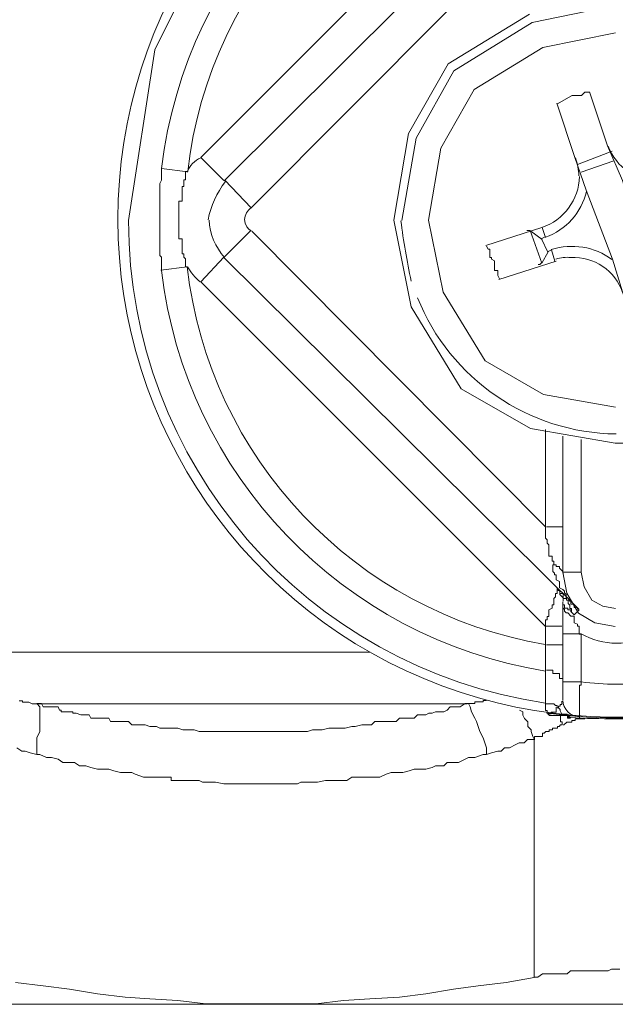
# Model space of a CAD drawing. Units: millimetres. Extents: x -8648 to 20685, y 3667 to 121930.
# Drawn here: x -1553 to -1536, y 6243 to 6270 of the extents above; entities that cross this region are included whole.
import ezdxf

# ---------------------------------------------------------------- set-up
doc = ezdxf.new("R2010")
doc.units = ezdxf.units.MM
doc.layers.add('2DH_OBP', color=51, linetype='Continuous', lineweight=18)
doc.layers.add('2DH_PLS_Z', color=240, linetype='Continuous', lineweight=35)
doc.layers.add('at_Entity', color=7, linetype='Continuous')

# ---------------------------------------------------------------- blocks, each defined once
blk = doc.blocks.new('A$C5F6165D2')
at = {"layer": 'at_Entity', "color": 7, "lineweight": 20}
for p, q in [((1647.878, 503.29), (1645.888, 499.273)), ((1658.814, 500.513), (1656.478, 500.036)), ((1656.404, 500.27), (1654.124, 498.876)), ((1656.478, 500.036), (1654.283, 498.679)), ((1658.823, 499.743), (1656.778, 499.331)), ((1645.888, 499.273), (1645.152, 494.476)), ((1656.778, 499.331), (1654.853, 498.154)), ((1654.124, 498.876), (1653.013, 496.917)), ((1654.283, 498.679), (1653.223, 496.791)), ((1654.853, 498.154), (1653.921, 496.511)), ((1653.013, 496.917), (1652.594, 494.49)), ((1653.223, 496.791), (1652.824, 494.476)), ((1653.921, 496.511), (1653.57, 494.49)), ((1648.41, 494.509), (1648.426, 494.406)), ((1648.426, 494.406), (1648.469, 494.3)), ((1648.469, 494.3), (1648.527, 494.233)), ((1648.527, 494.233), (1648.594, 494.186)), ((1652.594, 494.49), (1653.086, 492.053)), ((1653.57, 494.49), (1653.983, 492.464)), ((1653.983, 492.464), (1655.16, 490.539)), ((1653.086, 492.053), (1654.487, 489.757)), ((1655.16, 490.539), (1656.803, 489.595)), ((1654.487, 489.757), (1656.433, 488.643)), ((1656.803, 489.595), (1658.823, 489.238)), ((1656.433, 488.643), (1658.814, 488.224)), ((1657.34, 484.602), (1657.453, 484.015)), ((1657.856, 484.602), (1657.936, 484.191)), ((1657.453, 484.015), (1657.78, 483.457)), ((1657.936, 484.191), (1658.159, 483.819)), ((1658.159, 483.819), (1658.463, 483.65)), ((1657.78, 483.457), (1658.241, 483.185)), ((1658.463, 483.65), (1658.823, 483.589)), ((1658.241, 483.185), (1658.814, 483.082))]:
    blk.add_line(p, q, dxfattribs=at)
for points in [[(1656.856, 505.927), (1647.18, 496.25)], [(1647.839, 495.596), (1657.791, 505.503)], [(1648.594, 494.831), (1656.842, 503.125)], [(1657.584, 497.978), (1657.169, 497.748)], [(1658.1, 498.084), (1658.054, 498.084), (1658.008, 498.084), (1657.962, 498.084), (1657.869, 497.992), (1657.869, 497.992), (1657.777, 497.992), (1657.777, 497.992), (1657.685, 497.992), (1657.685, 497.992), (1657.593, 497.992)], [(1660.487, 491.274), (1659.98, 492.749), (1659.611, 493.67), (1659.012, 495.605), (1658.597, 496.573), (1658.091, 498.094)], [(1657.169, 497.771), (1657.676, 496.25), (1657.998, 495.329), (1658.736, 493.394), (1659.012, 492.472), (1659.565, 490.906)], [(1647.18, 496.25), (1647.825, 495.605)], [(1658.722, 496.421), (1657.754, 496.052)], [(1646.074, 495.937), (1646.074, 495.845), (1646.074, 495.799), (1646.074, 495.707), (1646.074, 495.615), (1646.074, 495.615), (1646.028, 495.522), (1646.028, 495.43), (1646.028, 495.338), (1646.028, 495.292), (1646.028, 495.2), (1646.028, 495.154), (1646.028, 495.108), (1646.028, 495.016), (1646.028, 494.923), (1646.028, 494.831), (1646.028, 494.785), (1646.028, 494.693), (1646.028, 494.601), (1646.028, 494.601), (1646.028, 494.509), (1646.028, 494.417), (1646.028, 494.37), (1646.028, 494.278), (1646.028, 494.232), (1646.028, 494.186), (1646.028, 494.094), (1646.028, 494.002), (1646.028, 493.956), (1646.028, 493.864), (1646.028, 493.818), (1646.028, 493.771), (1646.028, 493.679), (1646.028, 493.541), (1646.028, 493.495), (1646.074, 493.449), (1646.074, 493.357), (1646.074, 493.265), (1646.074, 493.219), (1646.074, 493.172), (1646.074, 493.08)], [(1646.074, 495.937), (1646.811, 495.845)], [(1657.856, 495.836), (1658.777, 496.158)], [(1646.797, 493.177), (1646.751, 493.177), (1646.751, 493.223), (1646.751, 493.269), (1646.751, 493.269), (1646.751, 493.361), (1646.751, 493.361), (1646.751, 493.407), (1646.705, 493.454), (1646.705, 493.454), (1646.705, 493.5), (1646.705, 493.546), (1646.659, 493.546), (1646.659, 493.592), (1646.659, 493.638), (1646.659, 493.638), (1646.659, 493.684), (1646.659, 493.776), (1646.659, 493.776), (1646.659, 493.822), (1646.659, 493.868), (1646.659, 493.868), (1646.659, 493.914), (1646.659, 493.96), (1646.567, 493.96), (1646.567, 494.006), (1646.567, 494.099), (1646.567, 494.099), (1646.567, 494.099), (1646.567, 494.191), (1646.567, 494.191), (1646.567, 494.237), (1646.567, 494.237), (1646.567, 494.283), (1646.567, 494.283), (1646.567, 494.329), (1646.567, 494.375), (1646.567, 494.375), (1646.567, 494.421), (1646.567, 494.513), (1646.567, 494.513), (1646.567, 494.513), (1646.567, 494.513), (1646.567, 494.605), (1646.567, 494.605), (1646.567, 494.605), (1646.567, 494.605), (1646.567, 494.605), (1646.567, 494.605), (1646.567, 494.698), (1646.567, 494.698), (1646.567, 494.698), (1646.567, 494.744), (1646.567, 494.744), (1646.567, 494.79), (1646.567, 494.79), (1646.567, 494.79), (1646.567, 494.79), (1646.567, 494.836), (1646.567, 494.836), (1646.567, 494.928), (1646.567, 494.928), (1646.567, 494.928), (1646.567, 494.928), (1646.567, 494.928), (1646.567, 495.02), (1646.567, 495.02), (1646.567, 495.02), (1646.567, 495.02), (1646.659, 495.02), (1646.659, 495.02), (1646.659, 495.112), (1646.659, 495.112), (1646.659, 495.112), (1646.659, 495.158), (1646.659, 495.158), (1646.659, 495.204), (1646.659, 495.204), (1646.659, 495.204), (1646.659, 495.204), (1646.659, 495.251), (1646.659, 495.297), (1646.659, 495.297), (1646.659, 495.297), (1646.659, 495.297), (1646.659, 495.343), (1646.659, 495.343), (1646.659, 495.435), (1646.659, 495.435), (1646.659, 495.435), (1646.705, 495.435), (1646.705, 495.435), (1646.705, 495.527), (1646.705, 495.527), (1646.705, 495.527), (1646.705, 495.527), (1646.705, 495.619), (1646.751, 495.619), (1646.751, 495.619), (1646.751, 495.619), (1646.751, 495.619), (1646.751, 495.711), (1646.751, 495.711), (1646.751, 495.711), (1646.751, 495.711), (1646.751, 495.711), (1646.751, 495.803), (1646.751, 495.803), (1646.751, 495.85), (1646.797, 495.85), (1646.797, 495.85)], [(1648.594, 494.831), (1647.857, 495.615)], [(1656.75, 494.283), (1655.183, 493.776)], [(1656.856, 494.006), (1656.764, 494.283)], [(1647.839, 493.449), (1648.576, 494.186)], [(1656.856, 485.883), (1648.608, 494.177)], [(1656.75, 493.278), (1656.427, 494.2), (1656.427, 494.2), (1656.381, 494.2), (1656.381, 494.2), (1656.381, 494.2), (1656.381, 494.2), (1656.381, 494.2), (1656.335, 494.2), (1656.335, 494.2), (1656.335, 494.2), (1656.335, 494.2)], [(1656.441, 494.177), (1656.764, 493.947)], [(1656.925, 493.592), (1656.741, 493.96)], [(1656.75, 493.97), (1656.842, 494.016)], [(1655.197, 493.762), (1655.243, 493.67), (1655.243, 493.67), (1655.289, 493.67), (1655.289, 493.532), (1655.289, 493.532), (1655.289, 493.44), (1655.335, 493.44), (1655.335, 493.394), (1655.427, 493.348), (1655.427, 493.255), (1655.427, 493.255), (1655.427, 493.163), (1655.427, 493.163), (1655.427, 493.071), (1655.52, 493.071), (1655.52, 493.025), (1655.52, 492.979), (1655.52, 492.933), (1655.566, 492.841), (1655.566, 492.841)], [(1647.18, 492.758), (1647.825, 493.449)], [(1657.791, 483.57), (1647.839, 493.431)], [(1656.75, 493.278), (1656.934, 493.601)], [(1657.026, 493.656), (1656.934, 493.61)], [(1657.026, 493.656), (1657.118, 493.334)], [(1646.797, 493.177), (1646.06, 493.085)], [(1655.543, 492.827), (1657.155, 493.334)], [(1656.648, 493.242), (1656.694, 493.242), (1656.694, 493.242), (1656.694, 493.242), (1656.694, 493.242), (1656.694, 493.242), (1656.694, 493.242), (1656.741, 493.288), (1656.741, 493.288), (1656.741, 493.288), (1656.741, 493.288)], [(1647.18, 492.758), (1656.856, 483.082)], [(1656.856, 488.615), (1656.856, 485.897)], [(1657.34, 484.602), (1657.34, 488.427)], [(1657.856, 484.602), (1657.856, 488.334)], [(1656.856, 485.883), (1656.856, 485.837), (1656.856, 485.837), (1656.856, 485.791), (1656.856, 485.745), (1656.856, 485.745), (1656.856, 485.653), (1656.856, 485.653), (1656.856, 485.653), (1656.856, 485.561), (1656.902, 485.515), (1656.902, 485.515), (1656.902, 485.515), (1656.902, 485.468), (1656.902, 485.422), (1656.902, 485.422), (1656.902, 485.422), (1656.948, 485.376), (1656.948, 485.376), (1656.948, 485.33), (1656.948, 485.33), (1656.948, 485.33), (1656.948, 485.33), (1656.948, 485.238), (1656.948, 485.238), (1656.948, 485.238), (1656.948, 485.238), (1656.948, 485.238), (1656.948, 485.238), (1656.948, 485.238), (1656.948, 485.146), (1656.948, 485.146), (1656.948, 485.146), (1656.948, 485.146), (1656.948, 485.146), (1656.948, 485.146), (1656.948, 485.146), (1656.948, 485.054), (1656.948, 485.054), (1657.04, 485.054), (1657.04, 485.008), (1657.04, 485.008), (1657.04, 485.008), (1657.04, 485.008), (1657.04, 485.008), (1657.04, 485.008), (1657.04, 484.962), (1657.04, 484.962), (1657.04, 484.962), (1657.04, 484.916), (1657.04, 484.916), (1657.04, 484.916), (1657.04, 484.916), (1657.04, 484.916), (1657.086, 484.916), (1657.086, 484.823), (1657.086, 484.823), (1657.086, 484.823), (1657.086, 484.823), (1657.086, 484.823), (1657.086, 484.823)], [(1657.34, 485.883), (1656.879, 485.883)], [(1657.063, 484.81), (1657.063, 484.81), (1657.063, 484.763), (1657.063, 484.763), (1657.063, 484.717), (1657.063, 484.717), (1657.063, 484.717), (1657.063, 484.625), (1657.063, 484.625), (1657.063, 484.625), (1657.109, 484.579), (1657.109, 484.579), (1657.109, 484.533), (1657.109, 484.533), (1657.155, 484.533), (1657.155, 484.487), (1657.155, 484.441), (1657.155, 484.441), (1657.155, 484.441), (1657.155, 484.395), (1657.155, 484.395), (1657.247, 484.349), (1657.247, 484.349), (1657.247, 484.303), (1657.247, 484.303), (1657.247, 484.211), (1657.247, 484.211), (1657.247, 484.211), (1657.247, 484.164), (1657.34, 484.118), (1657.34, 484.118), (1657.34, 484.118), (1657.34, 484.118), (1657.386, 484.072), (1657.386, 484.072), (1657.386, 484.026), (1657.386, 484.026), (1657.386, 484.026), (1657.386, 484.026), (1657.386, 484.026), (1657.432, 483.98), (1657.432, 483.98), (1657.432, 483.888), (1657.478, 483.888), (1657.478, 483.888), (1657.478, 483.888), (1657.478, 483.888), (1657.478, 483.888), (1657.478, 483.888), (1657.524, 483.796), (1657.524, 483.796), (1657.524, 483.796), (1657.524, 483.796), (1657.524, 483.796), (1657.57, 483.796), (1657.57, 483.796), (1657.57, 483.796), (1657.57, 483.796), (1657.57, 483.796), (1657.57, 483.796), (1657.57, 483.704), (1657.57, 483.704), (1657.57, 483.704), (1657.57, 483.704), (1657.662, 483.704), (1657.662, 483.704), (1657.662, 483.704), (1657.662, 483.704), (1657.662, 483.658), (1657.662, 483.658), (1657.662, 483.658), (1657.662, 483.612), (1657.662, 483.612), (1657.662, 483.612), (1657.662, 483.612), (1657.662, 483.612), (1657.754, 483.612), (1657.754, 483.612), (1657.754, 483.565), (1657.8, 483.565), (1657.8, 483.565)], [(1657.063, 484.81), (1657.063, 484.81), (1657.155, 484.81), (1657.155, 484.763), (1657.247, 484.763), (1657.247, 484.717), (1657.247, 484.717), (1657.247, 484.717), (1657.34, 484.625), (1657.34, 484.625), (1657.34, 484.579)], [(1657.34, 484.602), (1657.846, 484.602)], [(1656.856, 483.086), (1656.856, 483.086), (1656.856, 483.086), (1656.856, 483.086), (1656.856, 483.086), (1656.856, 483.086), (1656.856, 483.132), (1656.856, 483.132), (1656.856, 483.132), (1656.856, 483.178), (1656.856, 483.178), (1656.856, 483.178), (1656.856, 483.178), (1656.856, 483.178), (1656.856, 483.178), (1656.856, 483.178), (1656.856, 483.271), (1656.856, 483.271), (1656.856, 483.271), (1656.902, 483.271), (1656.902, 483.271), (1656.902, 483.271), (1656.902, 483.271), (1656.902, 483.271), (1656.902, 483.271), (1656.902, 483.271), (1656.902, 483.271), (1656.902, 483.271), (1656.902, 483.363), (1656.902, 483.363), (1656.902, 483.363), (1656.902, 483.363), (1656.948, 483.363), (1656.948, 483.409), (1656.948, 483.409), (1656.948, 483.409), (1656.948, 483.409), (1656.948, 483.409), (1656.948, 483.409), (1656.948, 483.409), (1656.948, 483.409), (1656.948, 483.409), (1656.948, 483.409), (1656.948, 483.455), (1656.948, 483.455), (1656.948, 483.455), (1656.948, 483.455), (1656.948, 483.455), (1656.948, 483.455), (1656.948, 483.501), (1656.948, 483.501), (1656.948, 483.501), (1656.948, 483.501), (1656.948, 483.501), (1656.948, 483.547), (1657.04, 483.593), (1657.04, 483.593), (1657.04, 483.593), (1657.04, 483.593), (1657.04, 483.685), (1657.04, 483.685), (1657.086, 483.685), (1657.086, 483.685), (1657.086, 483.685), (1657.086, 483.685), (1657.086, 483.777), (1657.086, 483.777), (1657.086, 483.777), (1657.086, 483.823), (1657.086, 483.823), (1657.086, 483.823), (1657.086, 483.823), (1657.086, 483.87), (1657.086, 483.87), (1657.086, 483.87), (1657.132, 483.916), (1657.132, 483.916), (1657.132, 483.916), (1657.132, 483.916), (1657.132, 483.916), (1657.132, 484.008), (1657.132, 484.008), (1657.132, 484.008), (1657.178, 484.008), (1657.178, 484.008), (1657.178, 484.008), (1657.178, 484.008), (1657.178, 484.008), (1657.178, 484.008), (1657.178, 484.008), (1657.178, 484.008), (1657.178, 484.1), (1657.178, 484.1), (1657.178, 484.1), (1657.178, 484.1), (1657.178, 484.1), (1657.178, 484.1), (1657.178, 484.1), (1657.178, 484.1), (1657.178, 484.1), (1657.178, 484.1), (1657.178, 484.1), (1657.178, 484.1), (1657.178, 484.1), (1657.178, 484.1), (1657.178, 484.1), (1657.178, 484.1), (1657.178, 484.1), (1657.178, 484.1), (1657.178, 484.1), (1657.178, 484.1)], [(1657.584, 483.496), (1657.584, 483.589), (1657.584, 483.589), (1657.584, 483.589), (1657.584, 483.589), (1657.584, 483.589), (1657.538, 483.589), (1657.538, 483.589), (1657.538, 483.589), (1657.538, 483.681), (1657.538, 483.681), (1657.492, 483.727), (1657.492, 483.727), (1657.492, 483.727), (1657.492, 483.727), (1657.492, 483.773), (1657.492, 483.773), (1657.492, 483.819), (1657.492, 483.819), (1657.446, 483.819), (1657.446, 483.819), (1657.446, 483.819), (1657.446, 483.819), (1657.446, 483.865), (1657.353, 483.865), (1657.353, 483.865), (1657.353, 483.865), (1657.353, 483.911), (1657.353, 483.911), (1657.353, 483.911), (1657.353, 483.911), (1657.353, 483.911), (1657.353, 483.911), (1657.353, 483.911), (1657.353, 483.911), (1657.353, 483.911), (1657.353, 484.003), (1657.353, 484.003), (1657.353, 484.003), (1657.353, 484.003), (1657.353, 484.003), (1657.353, 484.003), (1657.261, 484.003), (1657.261, 484.003), (1657.261, 484.003), (1657.261, 484.003), (1657.261, 484.003), (1657.261, 484.003), (1657.261, 484.003), (1657.261, 484.003), (1657.261, 484.003), (1657.261, 484.003), (1657.261, 484.095), (1657.261, 484.095), (1657.215, 484.095), (1657.215, 484.095), (1657.215, 484.141), (1657.215, 484.141), (1657.169, 484.141), (1657.169, 484.141), (1657.169, 484.141)], [(1657.169, 484.118), (1657.215, 484.118), (1657.261, 484.072), (1657.261, 484.026), (1657.261, 484.026), (1657.261, 483.98), (1657.353, 483.888), (1657.353, 483.888), (1657.353, 483.888), (1657.353, 483.796), (1657.353, 483.796)], [(1657.34, 483.777), (1657.34, 483.593)], [(1657.34, 483.777), (1657.34, 483.777), (1657.34, 483.685), (1657.386, 483.685), (1657.386, 483.685), (1657.386, 483.593), (1657.432, 483.593), (1657.478, 483.593), (1657.478, 483.547), (1657.57, 483.547), (1657.57, 483.501), (1657.662, 483.409), (1657.8, 483.547)], [(1657.34, 483.602), (1657.34, 482.865)], [(1657.34, 483.602), (1657.34, 483.602), (1657.386, 483.556), (1657.386, 483.51), (1657.386, 483.51), (1657.386, 483.51), (1657.432, 483.464), (1657.478, 483.464), (1657.57, 483.372), (1657.57, 483.372), (1657.662, 483.372), (1657.662, 483.372), (1657.662, 483.372), (1657.662, 483.372), (1657.662, 483.28), (1657.662, 483.28), (1657.662, 483.28), (1657.662, 483.28), (1657.662, 483.234), (1657.662, 483.234), (1657.662, 483.188), (1657.662, 483.188), (1657.662, 483.188), (1657.662, 483.188), (1657.754, 483.142), (1657.754, 483.142), (1657.754, 483.095), (1657.754, 483.095), (1657.754, 483.095), (1657.8, 483.095), (1657.8, 483.049), (1657.8, 483.049), (1657.8, 482.957), (1657.8, 482.957), (1657.8, 482.957), (1657.8, 482.957), (1657.8, 482.957), (1657.8, 482.957), (1657.8, 482.865), (1657.8, 482.865), (1657.846, 482.865)], [(1656.856, 483.086), (1656.856, 482.579)], [(1656.856, 483.086), (1657.317, 483.086)], [(1657.34, 482.879), (1657.34, 481.543)], [(1657.34, 482.879), (1657.846, 482.879)], [(1657.856, 481.529), (1657.856, 482.865)], [(1640.406, 482.358), (1651.926, 482.358)], [(1656.856, 481.838), (1656.856, 481.838), (1656.856, 481.838), (1656.856, 481.884), (1656.856, 481.884), (1656.856, 481.884), (1656.856, 481.884), (1656.856, 481.884), (1656.856, 481.93), (1656.856, 481.93), (1656.856, 481.93), (1656.856, 481.93), (1656.856, 481.93), (1656.856, 481.93), (1656.856, 481.93), (1656.856, 481.93), (1656.856, 481.93), (1656.856, 481.976), (1656.856, 481.976), (1656.856, 481.976), (1656.856, 481.976), (1656.856, 482.068), (1656.856, 482.068), (1656.856, 482.068), (1656.856, 482.068), (1656.856, 482.068), (1656.856, 482.068), (1656.856, 482.068), (1656.856, 482.068), (1656.856, 482.068), (1656.856, 482.068), (1656.856, 482.068), (1656.856, 482.068), (1656.856, 482.16), (1656.856, 482.16), (1656.856, 482.16), (1656.856, 482.16), (1656.856, 482.16), (1656.856, 482.16), (1656.856, 482.16), (1656.856, 482.206), (1656.856, 482.206), (1656.856, 482.252), (1656.856, 482.252), (1656.856, 482.252), (1656.856, 482.252), (1656.856, 482.298), (1656.856, 482.298), (1656.856, 482.344), (1656.856, 482.344), (1656.856, 482.344), (1656.856, 482.344), (1656.856, 482.391), (1656.856, 482.483), (1656.856, 482.483), (1656.856, 482.483), (1656.856, 482.483), (1656.856, 482.483), (1656.856, 482.575), (1656.856, 482.575), (1656.856, 482.575)], [(1657.34, 482.566), (1656.879, 482.566)], [(1656.856, 481.838), (1656.856, 480.916)], [(1657.34, 481.529), (1657.34, 481.529), (1657.34, 481.529), (1657.34, 481.575), (1657.34, 481.621), (1657.247, 481.621), (1657.247, 481.621), (1657.247, 481.667), (1657.247, 481.667), (1657.247, 481.759), (1657.247, 481.759), (1657.155, 481.759), (1657.155, 481.759), (1657.109, 481.759), (1657.063, 481.759), (1657.063, 481.851), (1657.017, 481.851), (1656.971, 481.851), (1656.971, 481.851), (1656.925, 481.851), (1656.879, 481.851)], [(1657.34, 481.529), (1657.34, 481.022)], [(1657.34, 481.529), (1657.846, 481.529)], [(1657.856, 481.529), (1657.856, 481.529), (1657.856, 481.529), (1657.856, 481.529), (1657.856, 481.529), (1657.856, 481.437), (1657.856, 481.437), (1657.856, 481.437), (1657.856, 481.437), (1657.856, 481.437), (1657.856, 481.437), (1657.856, 481.437), (1657.81, 481.437), (1657.81, 481.437), (1657.81, 481.437), (1657.81, 481.437), (1657.81, 481.345), (1657.81, 481.345), (1657.81, 481.345), (1657.81, 481.345), (1657.81, 481.298), (1657.81, 481.298), (1657.81, 481.298), (1657.81, 481.298), (1657.81, 481.298), (1657.81, 481.298), (1657.81, 481.298), (1657.81, 481.298), (1657.81, 481.252), (1657.81, 481.252), (1657.81, 481.252), (1657.81, 481.252), (1657.81, 481.206), (1657.81, 481.206), (1657.81, 481.206), (1657.81, 481.206), (1657.81, 481.206), (1657.81, 481.206), (1657.81, 481.206), (1657.81, 481.206), (1657.81, 481.16), (1657.81, 481.16), (1657.81, 481.16), (1657.81, 481.16), (1657.81, 481.16), (1657.81, 481.114), (1657.81, 481.114), (1657.81, 481.114), (1657.81, 481.114), (1657.81, 481.114), (1657.81, 481.114), (1657.81, 481.114), (1657.81, 481.114), (1657.81, 481.114), (1657.81, 481.114), (1657.81, 481.068), (1657.81, 481.068), (1657.81, 481.068), (1657.81, 481.068), (1657.81, 481.068), (1657.81, 481.022), (1657.81, 481.022), (1657.81, 481.022), (1657.81, 481.022), (1657.81, 481.022), (1657.81, 481.022), (1657.81, 481.022), (1657.81, 481.022), (1657.81, 481.022), (1657.81, 481.022), (1657.81, 481.022), (1657.81, 480.93), (1657.81, 480.93), (1657.81, 480.93), (1657.81, 480.93), (1657.81, 480.93), (1657.81, 480.93), (1657.81, 480.884), (1657.81, 480.884), (1657.81, 480.884), (1657.81, 480.884), (1657.81, 480.884), (1657.81, 480.884), (1657.81, 480.884), (1657.81, 480.884), (1657.81, 480.884), (1657.81, 480.884), (1657.81, 480.884), (1657.81, 480.884), (1657.81, 480.884), (1657.81, 480.884), (1657.81, 480.838), (1657.81, 480.838), (1657.81, 480.838), (1657.81, 480.838), (1657.81, 480.838), (1657.81, 480.838), (1657.81, 480.838), (1657.81, 480.838), (1657.81, 480.792), (1657.81, 480.792), (1657.81, 480.792), (1657.81, 480.792), (1657.81, 480.792), (1657.81, 480.792), (1657.81, 480.746), (1657.81, 480.746), (1657.81, 480.746), (1657.81, 480.699), (1657.81, 480.699), (1657.81, 480.699), (1657.81, 480.699), (1657.81, 480.699), (1657.81, 480.699), (1657.81, 480.607), (1657.81, 480.607), (1657.81, 480.607), (1657.81, 480.607), (1657.81, 480.607), (1657.81, 480.607), (1657.81, 480.607), (1657.81, 480.607), (1657.81, 480.607), (1657.81, 480.607), (1657.81, 480.607), (1657.81, 480.607), (1657.81, 480.607), (1657.81, 480.607), (1657.81, 480.515), (1657.81, 480.515), (1657.81, 480.515), (1657.81, 480.515), (1657.81, 480.515), (1657.81, 480.515), (1657.81, 480.515), (1657.81, 480.515), (1657.81, 480.515), (1657.81, 480.515), (1657.81, 480.515), (1657.81, 480.515), (1657.81, 480.515)], [(1642.586, 480.907), (1642.54, 480.907), (1642.54, 480.907), (1642.494, 480.907), (1642.448, 480.907), (1642.448, 480.907), (1642.448, 480.907), (1642.355, 480.953), (1642.355, 480.953), (1642.355, 480.953), (1642.263, 480.953), (1642.217, 480.953), (1642.217, 480.953), (1642.171, 480.953), (1642.171, 480.999), (1642.125, 480.999), (1642.125, 480.999), (1642.079, 480.999)], [(1655.197, 481.008), (1655.105, 481.008), (1655.105, 480.962), (1654.967, 480.962), (1654.967, 480.962), (1654.874, 480.962), (1654.874, 480.916), (1654.828, 480.916), (1654.782, 480.916), (1654.736, 480.916), (1654.69, 480.916)], [(1657.547, 480.524), (1657.455, 480.617), (1657.455, 480.617), (1657.363, 480.617), (1657.363, 480.617), (1657.317, 480.617), (1657.27, 480.709), (1657.27, 480.709), (1657.27, 480.755), (1657.224, 480.801), (1657.178, 480.801), (1657.224, 480.801), (1657.224, 480.801), (1657.224, 480.801), (1657.224, 480.801), (1657.224, 480.801), (1657.224, 480.801), (1657.224, 480.801), (1657.224, 480.801), (1657.224, 480.801), (1657.224, 480.847), (1657.224, 480.847), (1657.224, 480.847), (1657.224, 480.847), (1657.27, 480.847), (1657.27, 480.847), (1657.27, 480.847), (1657.27, 480.847), (1657.27, 480.847), (1657.27, 480.847), (1657.27, 480.847), (1657.27, 480.847), (1657.27, 480.847), (1657.27, 480.847), (1657.27, 480.847), (1657.27, 480.893), (1657.27, 480.893), (1657.27, 480.893), (1657.27, 480.893), (1657.27, 480.893), (1657.27, 480.893), (1657.27, 480.893), (1657.27, 480.893), (1657.27, 480.893), (1657.27, 480.893), (1657.27, 480.893), (1657.27, 480.893), (1657.27, 480.893), (1657.27, 480.893), (1657.27, 480.893), (1657.27, 480.893), (1657.27, 480.893), (1657.27, 480.893), (1657.317, 480.893), (1657.317, 480.893), (1657.317, 480.893), (1657.317, 480.939), (1657.317, 480.939), (1657.317, 480.939), (1657.317, 480.939), (1657.317, 480.939), (1657.317, 480.939), (1657.317, 480.985), (1657.317, 480.985), (1657.317, 480.985), (1657.317, 480.985), (1657.317, 480.985), (1657.317, 480.985), (1657.317, 480.985), (1657.317, 480.985), (1657.317, 480.985)], [(1655.197, 479.492), (1655.197, 479.677), (1655.151, 479.815), (1655.105, 479.953), (1655.013, 480.137), (1654.967, 480.276), (1654.921, 480.414), (1654.874, 480.506), (1654.782, 480.69), (1654.736, 480.828), (1654.69, 480.921), (1654.598, 480.921), (1654.46, 480.828), (1654.368, 480.828), (1654.275, 480.828), (1654.183, 480.828), (1654.091, 480.736), (1653.999, 480.69), (1653.907, 480.69), (1653.769, 480.69), (1653.676, 480.644), (1653.584, 480.644), (1653.492, 480.598), (1653.354, 480.598), (1653.262, 480.598), (1653.17, 480.506), (1653.077, 480.506), (1652.939, 480.506), (1652.847, 480.506), (1652.755, 480.506), (1652.663, 480.414), (1652.617, 480.414), (1652.478, 480.414), (1652.386, 480.414), (1652.248, 480.414), (1652.156, 480.414), (1652.064, 480.414), (1651.972, 480.322), (1651.833, 480.322), (1651.787, 480.322), (1651.695, 480.322), (1651.511, 480.276), (1651.419, 480.276), (1651.234, 480.229), (1651.096, 480.229), (1650.912, 480.229), (1650.774, 480.229), (1650.589, 480.183), (1650.451, 480.183), (1650.313, 480.183), (1650.175, 480.137), (1650.036, 480.137), (1649.898, 480.137), (1649.76, 480.137), (1649.576, 480.137), (1649.437, 480.137), (1649.253, 480.137), (1649.115, 480.137), (1648.931, 480.137), (1648.838, 480.137), (1648.608, 480.137), (1648.516, 480.137), (1648.378, 480.137), (1648.239, 480.137), (1648.101, 480.137), (1647.917, 480.137), (1647.733, 480.137), (1647.594, 480.137), (1647.41, 480.137), (1647.272, 480.137), (1647.134, 480.137), (1646.995, 480.183), (1646.857, 480.183), (1646.673, 480.183), (1646.535, 480.229), (1646.35, 480.229), (1646.258, 480.229), (1646.028, 480.229), (1645.936, 480.276), (1645.751, 480.276), (1645.613, 480.322), (1645.567, 480.322), (1645.521, 480.322), (1645.429, 480.322), (1645.429, 480.322), (1645.337, 480.322), (1645.337, 480.322), (1645.244, 480.322), (1645.244, 480.322), (1645.152, 480.414), (1645.152, 480.414), (1645.06, 480.414), (1645.06, 480.414), (1644.922, 480.414), (1644.922, 480.414), (1644.922, 480.414), (1644.83, 480.414), (1644.784, 480.414), (1644.738, 480.414), (1644.691, 480.414), (1644.645, 480.414), (1644.599, 480.506), (1644.507, 480.506), (1644.507, 480.506), (1644.415, 480.506), (1644.369, 480.506), (1644.323, 480.506), (1644.277, 480.506), (1644.231, 480.506), (1644.185, 480.506), (1644.092, 480.506), (1644.046, 480.598), (1644, 480.598), (1643.954, 480.598), (1643.908, 480.598), (1643.908, 480.598), (1643.816, 480.598), (1643.816, 480.598), (1643.678, 480.644), (1643.678, 480.644), (1643.586, 480.644), (1643.586, 480.69), (1643.493, 480.69), (1643.493, 480.69), (1643.355, 480.69), (1643.355, 480.69), (1643.263, 480.69), (1643.263, 480.736), (1643.217, 480.736), (1643.171, 480.828), (1643.125, 480.828), (1643.079, 480.828), (1642.987, 480.828), (1642.987, 480.828), (1642.894, 480.828), (1642.848, 480.828), (1642.802, 480.828), (1642.756, 480.828), (1642.71, 480.921), (1642.664, 480.921), (1642.572, 480.921), (1642.664, 480.828), (1642.664, 480.69), (1642.664, 480.506), (1642.664, 480.414), (1642.664, 480.276), (1642.664, 480.137), (1642.572, 479.953), (1642.572, 479.815), (1642.572, 479.677), (1642.572, 479.492)], [(1642.586, 480.907), (1654.658, 480.907)], [(1656.128, 480.732), (1656.22, 480.686), (1656.22, 480.594), (1656.266, 480.501), (1656.358, 480.409), (1656.358, 480.317), (1656.358, 480.271), (1656.45, 480.179), (1656.45, 480.133), (1656.496, 479.995), (1656.542, 479.902), (1656.542, 479.902), (1656.542, 479.995), (1656.589, 479.995), (1656.635, 479.995), (1656.635, 479.995), (1656.635, 479.995), (1656.635, 479.995), (1656.727, 479.995), (1656.727, 479.995), (1656.773, 479.995), (1656.773, 480.087), (1656.773, 480.087), (1656.819, 480.087), (1656.819, 480.087), (1656.865, 480.133), (1656.865, 480.133), (1656.865, 480.133), (1656.865, 480.133), (1656.911, 480.133), (1656.911, 480.133), (1656.957, 480.133), (1656.957, 480.179), (1656.957, 480.179), (1657.049, 480.179), (1657.049, 480.225), (1657.049, 480.225), (1657.049, 480.225), (1657.049, 480.225), (1657.141, 480.225), (1657.141, 480.225), (1657.188, 480.225), (1657.188, 480.225), (1657.188, 480.271), (1657.234, 480.271), (1657.234, 480.271), (1657.28, 480.317), (1657.28, 480.317), (1657.28, 480.317), (1657.326, 480.317), (1657.326, 480.317), (1657.326, 480.317), (1657.326, 480.409), (1657.28, 480.409), (1657.28, 480.409), (1657.28, 480.409), (1657.28, 480.501), (1657.28, 480.501), (1657.28, 480.501), (1657.28, 480.501), (1657.28, 480.594)], [(1656.856, 480.907), (1656.856, 480.907), (1656.856, 480.907), (1656.856, 480.907), (1656.856, 480.907), (1656.856, 480.907), (1656.856, 480.907), (1656.856, 480.907), (1656.856, 480.907), (1656.856, 480.861), (1656.856, 480.861), (1656.856, 480.861), (1656.856, 480.861), (1656.856, 480.861), (1656.856, 480.815), (1656.856, 480.815), (1656.856, 480.815), (1656.856, 480.815), (1656.856, 480.815), (1656.856, 480.815), (1656.856, 480.815), (1656.856, 480.815), (1656.856, 480.815), (1656.856, 480.815), (1656.856, 480.815), (1656.856, 480.815), (1656.856, 480.815), (1656.856, 480.723), (1656.856, 480.723), (1656.856, 480.723), (1656.856, 480.723), (1656.856, 480.723), (1656.856, 480.723), (1656.902, 480.723), (1656.902, 480.676), (1656.902, 480.676), (1656.902, 480.676), (1656.902, 480.676), (1656.902, 480.676), (1656.902, 480.676), (1656.902, 480.676), (1656.902, 480.676), (1656.902, 480.676), (1656.902, 480.676), (1656.902, 480.676), (1656.902, 480.676), (1656.902, 480.676), (1656.902, 480.676), (1656.902, 480.676), (1656.902, 480.676), (1656.902, 480.676), (1656.902, 480.676), (1656.902, 480.676), (1656.902, 480.676), (1656.902, 480.63), (1656.902, 480.63), (1656.902, 480.63), (1656.902, 480.63), (1656.902, 480.63), (1656.902, 480.63), (1656.902, 480.63), (1656.902, 480.63), (1656.902, 480.63), (1656.902, 480.63), (1656.902, 480.63), (1656.902, 480.63), (1656.902, 480.63), (1656.902, 480.63), (1656.902, 480.63), (1656.902, 480.63), (1656.902, 480.63), (1656.902, 480.63), (1656.902, 480.63), (1656.902, 480.63), (1656.902, 480.63), (1656.902, 480.63), (1656.902, 480.63), (1656.902, 480.63), (1656.902, 480.63), (1656.902, 480.63), (1656.902, 480.63)], [(1656.856, 480.907), (1656.902, 480.907), (1656.948, 480.907), (1656.948, 480.907), (1657.04, 480.907), (1657.086, 480.907), (1657.086, 480.907), (1657.132, 480.861), (1657.178, 480.861), (1657.178, 480.815), (1657.178, 480.815)], [(1656.925, 480.63), (1656.925, 480.63), (1656.925, 480.63), (1656.925, 480.63), (1656.925, 480.63), (1656.925, 480.63), (1656.925, 480.63), (1656.925, 480.63), (1656.925, 480.63), (1656.971, 480.63), (1656.971, 480.63), (1656.971, 480.63), (1656.971, 480.63), (1656.971, 480.63), (1656.971, 480.63), (1656.971, 480.63), (1656.971, 480.63), (1656.971, 480.63), (1656.971, 480.63), (1656.971, 480.63), (1656.971, 480.63), (1656.971, 480.63), (1656.971, 480.63), (1656.971, 480.63), (1656.971, 480.63), (1656.971, 480.63), (1656.971, 480.63), (1656.971, 480.63), (1656.971, 480.63), (1656.971, 480.63), (1656.971, 480.63), (1657.017, 480.63), (1657.017, 480.63), (1657.017, 480.63), (1657.017, 480.63), (1657.017, 480.63), (1657.017, 480.63), (1657.017, 480.63), (1657.017, 480.63), (1657.017, 480.63), (1657.017, 480.63), (1657.017, 480.63), (1657.017, 480.676), (1657.017, 480.676), (1657.063, 480.676), (1657.063, 480.676), (1657.063, 480.676), (1657.063, 480.676), (1657.063, 480.676), (1657.063, 480.676), (1657.063, 480.676), (1657.063, 480.676), (1657.063, 480.676), (1657.063, 480.676), (1657.063, 480.676), (1657.063, 480.676), (1657.063, 480.676), (1657.155, 480.676), (1657.155, 480.676), (1657.155, 480.723), (1657.155, 480.723), (1657.155, 480.723), (1657.155, 480.723), (1657.155, 480.723), (1657.155, 480.815), (1657.155, 480.815), (1657.155, 480.815), (1657.155, 480.815), (1657.155, 480.815), (1657.155, 480.815), (1657.155, 480.815)], [(1656.925, 480.63), (1656.971, 480.584), (1656.971, 480.584), (1657.017, 480.584), (1657.063, 480.584), (1657.063, 480.584), (1657.155, 480.584), (1657.155, 480.584), (1657.155, 480.584), (1657.247, 480.584), (1657.247, 480.584), (1657.247, 480.584), (1657.247, 480.584), (1657.34, 480.584), (1657.386, 480.584), (1657.386, 480.584), (1657.432, 480.584), (1657.432, 480.584), (1657.478, 480.584), (1657.478, 480.538), (1657.57, 480.538)], [(1657.962, 480.492), (1657.916, 480.492), (1657.916, 480.492), (1657.869, 480.492), (1657.869, 480.492), (1657.777, 480.492), (1657.777, 480.492), (1657.777, 480.492), (1657.777, 480.492), (1657.685, 480.492), (1657.685, 480.446), (1657.639, 480.446), (1657.593, 480.446), (1657.593, 480.4), (1657.547, 480.4), (1657.501, 480.4), (1657.501, 480.4), (1657.455, 480.4), (1657.363, 480.308), (1657.363, 480.308), (1657.363, 480.308)], [(1657.376, 480.598), (1657.422, 480.598), (1657.422, 480.598), (1657.422, 480.598), (1657.469, 480.598), (1657.469, 480.598), (1657.469, 480.598), (1657.469, 480.598), (1657.469, 480.506), (1657.469, 480.506), (1657.561, 480.506)], [(1641.973, 473.088), (1642.756, 472.995), (1643.493, 472.903), (1644.277, 472.765), (1645.06, 472.673), (1645.751, 472.627), (1646.535, 472.581), (1647.318, 472.489), (1648.101, 472.489), (1648.838, 472.489), (1649.668, 472.489), (1650.405, 472.489), (1651.188, 472.581), (1651.926, 472.627), (1652.755, 472.673), (1653.492, 472.765), (1654.275, 472.903), (1654.967, 472.995), (1655.75, 473.088), (1656.533, 473.226), (1656.533, 479.907), (1656.349, 479.907), (1656.257, 479.815), (1656.119, 479.815), (1656.026, 479.769), (1655.842, 479.677), (1655.704, 479.677), (1655.612, 479.584), (1655.52, 479.584), (1655.335, 479.538), (1655.197, 479.492), (1655.105, 479.492), (1654.874, 479.4), (1654.69, 479.4), (1654.598, 479.354), (1654.414, 479.262), (1654.275, 479.262), (1654.091, 479.262), (1653.999, 479.17), (1653.769, 479.17), (1653.676, 479.124), (1653.492, 479.078), (1653.354, 479.078), (1653.17, 479.078), (1653.031, 479.031), (1652.847, 478.985), (1652.709, 478.985), (1652.525, 478.985), (1652.386, 478.939), (1652.202, 478.847), (1652.064, 478.847), (1651.926, 478.847), (1651.741, 478.847), (1651.603, 478.847), (1651.419, 478.847), (1651.28, 478.755), (1651.096, 478.755), (1651.004, 478.755), (1650.774, 478.755), (1650.681, 478.755), (1650.451, 478.709), (1650.359, 478.709), (1650.175, 478.709), (1649.99, 478.709), (1649.898, 478.663), (1649.668, 478.663), (1649.576, 478.663), (1649.345, 478.663), (1649.207, 478.663), (1649.023, 478.663), (1648.931, 478.663), (1648.746, 478.663), (1648.608, 478.663), (1648.424, 478.663), (1648.285, 478.663), (1648.101, 478.663), (1647.917, 478.663), (1647.825, 478.663), (1647.594, 478.709), (1647.502, 478.709), (1647.272, 478.709), (1647.226, 478.709), (1647.134, 478.755), (1647.087, 478.755), (1646.949, 478.755), (1646.857, 478.755), (1646.811, 478.755), (1646.765, 478.755), (1646.673, 478.755), (1646.535, 478.755), (1646.488, 478.755), (1646.442, 478.755), (1646.442, 478.755), (1646.35, 478.755), (1646.35, 478.847), (1646.258, 478.847), (1646.258, 478.847), (1646.258, 478.847), (1646.166, 478.847), (1646.12, 478.847), (1646.074, 478.847), (1646.074, 478.847), (1646.074, 478.847), (1646.028, 478.847), (1646.028, 478.847), (1646.028, 478.847), (1646.028, 478.847), (1646.028, 478.847), (1646.028, 478.847), (1646.028, 478.847), (1645.982, 478.847), (1645.982, 478.847), (1645.982, 478.847), (1645.936, 478.847), (1645.936, 478.847), (1645.936, 478.847), (1645.936, 478.847), (1645.936, 478.847), (1645.936, 478.847), (1645.936, 478.847), (1645.843, 478.847), (1645.843, 478.847), (1645.843, 478.847), (1645.843, 478.847), (1645.843, 478.847), (1645.843, 478.847), (1645.751, 478.847), (1645.751, 478.847), (1645.751, 478.847), (1645.751, 478.847), (1645.751, 478.847), (1645.567, 478.847), (1645.337, 478.939), (1645.244, 478.985), (1645.06, 478.985), (1644.922, 478.985), (1644.738, 479.031), (1644.599, 479.078), (1644.415, 479.078), (1644.277, 479.078), (1644.092, 479.124), (1643.954, 479.17), (1643.77, 479.17), (1643.632, 479.262), (1643.493, 479.262), (1643.309, 479.262), (1643.171, 479.354), (1642.987, 479.4), (1642.848, 479.4), (1642.664, 479.492), (1642.572, 479.492), (1642.388, 479.538), (1642.249, 479.584), (1642.157, 479.584), (1642.019, 479.677)], [(1656.542, 473.235), (1656.635, 473.235), (1656.773, 473.327), (1656.865, 473.327), (1656.957, 473.327), (1657.049, 473.327), (1657.188, 473.327), (1657.326, 473.327), (1657.464, 473.327), (1657.556, 473.419), (1657.694, 473.419), (1657.787, 473.419), (1657.879, 473.419), (1658.017, 473.419), (1658.109, 473.419), (1658.201, 473.419), (1658.386, 473.419), (1658.478, 473.419), (1658.616, 473.419), (1658.708, 473.465), (1658.8, 473.465), (1658.938, 473.465)], [(1682.875, 472.475), (1668.776, 472.475), (1648.825, 472.475), (1634.771, 472.475)]]:
    blk.add_lwpolyline(points, dxfattribs=at)
for centre, radius, start, end in [((1658.843, 494.524), 13.991, 180.0433, 97.882), ((1658.844, 494.503), 13.991, 262.1174, 179.9573), ((1658.882, 494.393), 12.9, 99.0347, 173.1271), ((1658.819, 494.484), 12.087, 99.3493, 173.4701), ((1658.843, 494.52), 6.237, 359.7293, 90.2707), ((1660.008, 497.08), 1.484, 200.3544, 271.4166), ((1647.44, 495.611), 0.679, 112.1215, 160.3032), ((1656.131, 495.69), 1.66, 1.379, 19.2307), ((1656.259, 495.754), 1.551, 288.4355, 358.4184), ((1649.949, 493.989), 2.614, 142.7247, 168.784), ((1656.225, 495.729), 1.834, 290.1058, 346.3736), ((1648.806, 494.497), 0.396, 122.2725, 178.2378), ((1658.85, 494.482), 13.698, 180.0235, 261.627), ((1649.11, 494.577), 1.7, 182.9329, 222.0421), ((1673.915, 497.192), 21.294, 187.3376, 191.965), ((1658.835, 494.47), 6.246, 269.8095, 0.1905), ((1657.6, 491.863), 1.89, 53.6065, 107.9715), ((1657.455, 492.536), 0.91, 82.9354, 109.7701), ((1657.644, 491.986), 1.455, 18.8842, 92.8689), ((1658.874, 494.565), 12.157, 186.5558, 260.3755), ((1648.325, 494.078), 1.764, 210.5167, 228.6024), ((1658.925, 494.604), 12.942, 186.8028, 260.8002), ((1658.911, 494.57), 6.084, 201.7975, 269.3061), ((1658.846, 484.587), 1.975, 239.8863, 300.1137), ((1658.846, 488.497), 7.038, 261.9088, 278.0912), ((1657.825, 481.033), 0.486, 182.9542, 267.0458), ((1658.837, 504.017), 23.528, 266.8566, 273.1434)]:
    blk.add_arc(centre, radius, start, end, dxfattribs=at)
blk = doc.blocks.new('A$C1E0E55D0')
at = {"layer": '2DH_OBP', "color": 51, "lineweight": 20}
blk.add_blockref('A$C5F6165D2', (0, 0), dxfattribs=at)

msp = doc.modelspace()

# ---------------------------------------------------------------- block references
at = {"layer": '2DH_PLS_Z'}
msp.add_blockref('A$C1E0E55D0', (-3195.043, 5770.046), dxfattribs=at)

doc.saveas('drawing.dxf')
